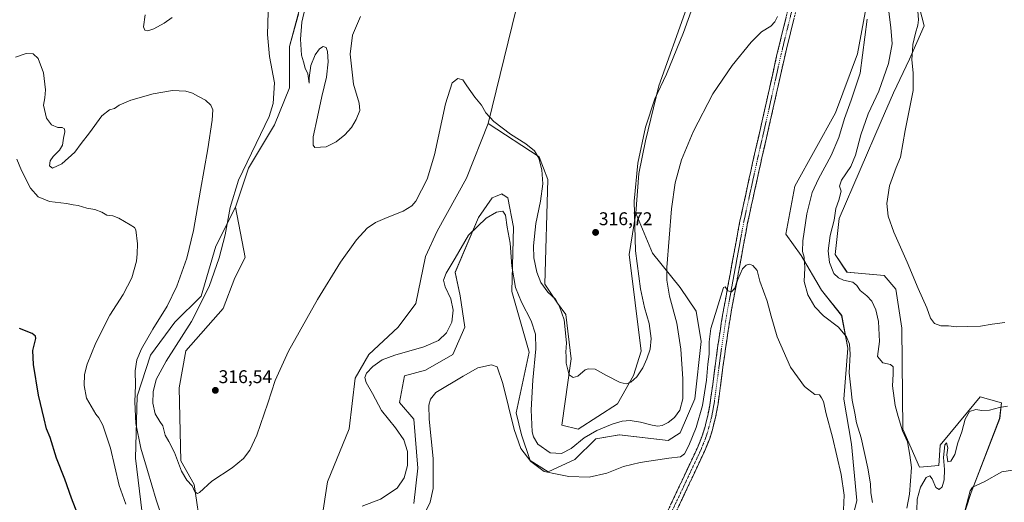
# Model space of a CAD drawing. Units: metres. Extents: x 622370 to 625870, y 4655470 to 4657844.
# Drawn here: x 623667 to 624202, y 4655811 to 4656073 of the extents above; entities that cross this region are included whole.
import ezdxf
from ezdxf.enums import TextEntityAlignment as Align

# ---------------------------------------------------------------- set-up
doc = ezdxf.new("R2010")
doc.units = ezdxf.units.M
doc.header["$MEASUREMENT"] = 0
doc.linetypes.add('TRAZO_Y_PUNTO', pattern=[1, 0.5, -0.25, 0, -0.25])
doc.linetypes.add('TRAZOSX2', pattern=[1.5, 1, -0.5])
for name, color, linetype, lineweight in [('Arbolado forestal CxS', 92, 'Continuous', 0), ('Camino', 19, 'TRAZOSX2', 0), ('Camino Cxs', 19, 'Continuous', 0), ('Camino eje', 19, 'TRAZO_Y_PUNTO', 0), ('Carátula', 7, 'Continuous', 5), ('Cultivos herbáceos CxS', 92, 'Continuous', 0), ('Curva de nivel maestra', 36, 'Continuous', 30), ('Curva de nivel normal', 36, 'Continuous', 0), ('Matorral CxS', 135, 'Continuous', 0), ('Pastizal CxS', 92, 'Continuous', 0), ('Punto de cota en terreno', 7, 'Continuous', 0), ('Rótulo de punto de cota en terreno', 19, 'Continuous', 0)]:
    doc.layers.add(name, color=color, linetype=linetype, lineweight=lineweight)
doc.styles.add('Arial', font='txt', dxfattribs={"height": 0.2})

# ---------------------------------------------------------------- blocks, each defined once
blk = doc.blocks.new('*U153')
at = {"layer": 'Arbolado forestal CxS', "color": 92, "linetype": 'Continuous', "lineweight": 0}
blk.add_polyline3d([(623818.5743, 4656076.4415, 319.9442), (623813.8533, 4656058.7377, 318.5154), (623813.8531, 4656036.3131, 318.001), (623805.5915, 4656016.2487, 318.0523), (623791.4277, 4655992.6439, 317.6577), (623784.3461, 4655971.3995, 317.3407), (623773.7235, 4655950.1551, 314.6413), (623765.7937, 4655923.0079, 315.4222), (623751.3707, 4655908.8471, 313.0549), (623738.2665, 4655890.8937, 312.4278), (623730.9367, 4655868.5713, 312.3455), (623730.1057, 4655834.9063, 308.6961), (623735.0963, 4655793.0631, 306.144), (623735.6009, 4655754.3353, 304.8745), (623732.6747, 4655735.2471, 304.1584), (623727.4949, 4655724.2963, 303.3783), (623715.7869, 4655704.0641, 302.2941), (623703.0145, 4655687.0275, 301.9237), (623676.8355, 4655653.6867, 300.959), (623646.6383, 4655613.4245, 297.7752)], dxfattribs=at)
blk = doc.blocks.new('*U156')
at = {"layer": 'Cultivos herbáceos CxS', "color": 92, "linetype": 'Continuous', "lineweight": 0}
for points in [[(623881.3377, 4655810.2873, 305.7405), (623883.4707, 4655829.5019, 306.3493), (623881.3419, 4655856.1229, 305.9049), (623873.5893, 4655865.2007, 306.4405), (623876.2845, 4655879.6875, 306.4608), (623887.7277, 4655882.7439, 306.0428), (623902.6287, 4655891.2629, 306.0661), (623909.0135, 4655906.1705, 306.8085), (623906.6053, 4655923.1461, 308.1313), (623903.9101, 4655935.9481, 308.8385), (623916.4645, 4655965.8013, 309.886), (623923.9149, 4655976.4487, 310.3815), (623925.7947, 4655977.2013, 310.3774), (623927.9881, 4655978.0793, 310.3914), (623929.2359, 4655978.5789, 310.4272), (623929.8373, 4655978.1775, 310.4005), (623929.9229, 4655978.1203, 310.397), (623932.4287, 4655976.4487, 310.3642), (623935.6213, 4655960.4755, 311.9442), (623934.5677, 4655925.5043, 309.4841), (623944.0005, 4655892.4887, 309.5312), (623936.9253, 4655859.4735, 307.396), (623939.8777, 4655847.6045, 307.8795), (623944.6741, 4655833.5327, 305.189), (623954.4439, 4655827.4685, 304.665), (623968.9301, 4655834.2061, 306.5903), (623980.3215, 4655845.4741, 308.1471), (623993.0935, 4655847.6043, 307.696), (624019.7009, 4655844.4091, 306.1804), (624026.0871, 4655848.6679, 306.4911), (624034.2111, 4655867.2249, 306.0121), (624037.5075, 4655898.3889, 305.0768), (624034.8107, 4655914.8703, 305.6179), (624026.1207, 4655927.7557, 307.4979), (624011.1381, 4655946.3343, 311.1852), (624002.1041, 4655968.0517, 313.5481), (624003.7279, 4655989.6629, 313.3538), (624007.3059, 4656007.4897, 313.5738), (624014.5369, 4656037.4303, 314.5552), (624029.5689, 4656079.5159, 314.9546)], [(624175.3959, 4655788.3899, 310.0065), (624184.4571, 4655816.1687, 309.4956), (624199.8747, 4655856.5395, 312.2883), (624200.9387, 4655865.0587, 314.7005), (624189.2321, 4655868.2523, 316.4723), (624182.3345, 4655859.8723, 313.9575), (624167.6069, 4655841.9799, 314.4348), (624166.8811, 4655830.9831, 315.0771), (624156.2381, 4655829.9195, 315.911), (624147.1705, 4655850.5979, 316.712), (624146.6599, 4655905.5221, 318.675), (624143.4669, 4655926.8185, 319.3996), (624137.0811, 4655934.2725, 318.6279), (624116.8735, 4655936.0977, 316.4163), (624110.4883, 4655945.6801, 316.7603), (624112.6025, 4655965.1531, 317.4), (624135.4603, 4656018.0799, 318.3814), (624142.1659, 4656033.5209, 318.7675), (624150.8897, 4656051.7993, 320.0981), (624158.7831, 4656070.0781, 321.9604), (624156.2533, 4656079.8495, 321.6283)], [(624128.2337, 4656085.2921, 310.8179), (624122.6409, 4656054.7077, 309.7644), (624110.5935, 4656022.7199, 309.3428), (624088.5755, 4655982.8395, 307.7464), (624083.5903, 4655956.6681, 307.5674), (624091.9547, 4655945.1145, 310.4873), (624102.9973, 4655926.2107, 314.1544), (624113.9743, 4655912.3873, 311.1604), (624117.3811, 4655894.6525, 310.5334), (624115.1623, 4655866.9367, 309.0437), (624119.3161, 4655842.4269, 308.1525), (624122.1807, 4655811.8169, 307.445), (624117.2391, 4655792.1609, 307.5318)]]:
    blk.add_polyline3d(points, dxfattribs=at)
blk = doc.blocks.new('*U175')
at = {"layer": 'Curva de nivel normal', "color": 36, "linetype": 'Continuous', "lineweight": 0}
for points in [[(624207.95, 4655828.47, 310), (624200.98, 4655827.51, 310), (624191.38, 4655821.99, 310), (624187.1, 4655819.97, 310), (624185.02, 4655819.04, 310), (624183.85, 4655817.06, 310), (624180.28, 4655803.27, 310)], [(624130.67, 4655810.78, 310), (624129.84, 4655816.06, 310), (624129.61, 4655820.98, 310), (624128.27, 4655829.4, 310), (624124.6, 4655845.96, 310), (624122, 4655854.01, 310), (624121.16, 4655859.29, 310), (624119.67, 4655866.39, 310), (624119.03, 4655873.05, 310), (624118.06, 4655881.38, 310), (624118.54, 4655891.41, 310), (624118.16, 4655896.85, 310), (624116.54, 4655900.94, 310), (624112.17, 4655906.17, 310), (624104.07, 4655912.24, 310), (624099.37, 4655917.23, 310), (624095.59, 4655923.78, 310), (624093.64, 4655930.91, 310), (624093.92, 4655938.42, 310), (624093.59, 4655944.12, 310), (624092.69, 4655947.31, 310), (624092.83, 4655953.1, 310), (624095.08, 4655967.7, 310), (624098.01, 4655979.41, 310), (624101.34, 4655986.86, 310), (624108.34, 4655999.4, 310), (624112.46, 4656009.25, 310), (624115.56, 4656019.6, 310), (624119.08, 4656029.64, 310), (624124.1, 4656044.29, 310), (624127.92, 4656073.66, 310)], [(624079, 4656075.08, 310), (624077.68, 4656072.21, 310), (624075.44, 4656069.77, 310), (624070.44, 4656066.69, 310), (624064.78, 4656061.09, 310), (624054.5, 4656048.44, 310), (624043.97, 4656032.96, 310), (624033.18, 4656012.45, 310), (624026.93, 4655997.2, 310), (624023.39, 4655984.68, 310), (624021.37, 4655970.51, 310), (624018.91, 4655938.66, 310), (624018.88, 4655931.65, 310), (624020.36, 4655922.98, 310), (624024.4, 4655908.32, 310), (624026.52, 4655894.16, 310), (624027.64, 4655878.08, 310), (624027.59, 4655867.2, 310), (624026.05, 4655861.01, 310), (624023.06, 4655856.96, 310), (624019.58, 4655854.32, 310), (624016.36, 4655852.74, 310), (624014.06, 4655852.3, 310), (624010.9, 4655852.75, 310), (624004.6, 4655854.53, 310), (623999.06, 4655855.32, 310), (623994.56, 4655855, 310), (623989.2, 4655853.42, 310), (623980.84, 4655850.02, 310), (623973.96, 4655845.98, 310), (623966.84, 4655840.07, 310), (623961.71, 4655837.44, 310), (623955.42, 4655837.78, 310), (623948.84, 4655842.52, 310), (623946.4, 4655846.55, 310), (623945.73, 4655849.21, 310), (623945.07, 4655861.26, 310), (623946.08, 4655877.38, 310), (623947.72, 4655894.3, 310), (623947.49, 4655902.39, 310), (623945.14, 4655909.56, 310), (623939.84, 4655919.69, 310), (623936.72, 4655927.76, 310), (623934.73, 4655939.25, 310), (623933.67, 4655951.73, 310), (623932.2, 4655960.47, 310), (623931.26, 4655966.97, 310), (623929.74, 4655969.22, 310), (623926.34, 4655968.75, 310), (623920.71, 4655965.46, 310), (623911.02, 4655956.18, 310), (623903.81, 4655943.74, 310), (623898.88, 4655935.56, 310), (623897.45, 4655931.77, 310), (623898.36, 4655927.99, 310), (623901.56, 4655921.59, 310), (623902.82, 4655915.44, 310), (623902.01, 4655908.87, 310), (623899.14, 4655903.04, 310), (623894.85, 4655898.9, 310), (623886.73, 4655895.39, 310), (623871.08, 4655890.96, 310), (623864.21, 4655888.31, 310), (623859.09, 4655884.72, 310), (623855.64, 4655881.05, 310), (623854.65, 4655878.72, 310), (623855.39, 4655876.05, 310), (623858.83, 4655870.05, 310), (623863.87, 4655860.72, 310), (623871.48, 4655851.42, 310), (623876, 4655844.86, 310), (623877.9, 4655838.46, 310), (623877.88, 4655830.92, 310), (623876.04, 4655824.14, 310), (623872.3, 4655818.53, 310), (623863.19, 4655812.54, 310), (623853.23, 4655808.75, 310)], [(623747.76, 4655792.82, 310), (623741.34, 4655812.15, 310), (623736.64, 4655828.2, 310), (623733.03, 4655840.25, 310), (623730.2, 4655853.75, 310), (623729.63, 4655865.51, 310), (623729.98, 4655874.66, 310), (623729.78, 4655882.4, 310), (623730.8, 4655888.44, 310), (623733.32, 4655894.28, 310), (623739.54, 4655905.07, 310), (623747.33, 4655917.58, 310), (623752.57, 4655928.34, 310), (623757.99, 4655943.7, 310), (623761.66, 4655958.7, 310), (623765.36, 4655980.63, 310), (623769.42, 4656003.1, 310), (623771.77, 4656018.62, 310), (623772.03, 4656024.36, 310), (623770.95, 4656026.89, 310), (623768.03, 4656029.6, 310), (623764.32, 4656031.51, 310), (623761.09, 4656033.39, 310), (623757.34, 4656034.52, 310), (623750.23, 4656034.86, 310), (623739.61, 4656033.01, 310), (623727.56, 4656029.58, 310), (623721.14, 4656026.8, 310), (623718.61, 4656025, 310), (623715.94, 4656024.28, 310), (623711.8, 4656021, 310), (623705.05, 4656011.88, 310), (623700.55, 4656006.02, 310), (623697.03, 4656001.28, 310), (623689.93, 4655994.88, 310), (623684.83, 4655992.56, 310), (623683.28, 4655993.78, 310), (623683.71, 4655996.5, 310), (623685.32, 4655999.03, 310), (623688.69, 4656002.36, 310), (623690.32, 4656005.1, 310), (623690.81, 4656008.98, 310), (623691.62, 4656012.35, 310), (623691.51, 4656014.07, 310), (623690.26, 4656014.77, 310), (623687.74, 4656014.8, 310), (623684.36, 4656016.18, 310), (623681.6, 4656019.8, 310), (623680.06, 4656026.92, 310), (623680.66, 4656030.77, 310), (623681.08, 4656035.16, 310), (623679.96, 4656044.47, 310), (623677.06, 4656052.23, 310), (623674.36, 4656054.87, 310), (623670.51, 4656055.02, 310), (623664.82, 4656052.99, 310)]]:
    blk.add_polyline3d(points, dxfattribs=at)
blk = doc.blocks.new('*U176')
at = {"layer": 'Curva de nivel normal', "color": 36, "linetype": 'Continuous', "lineweight": 0}
for points in [[(624139.03, 4656081.94, 315), (624140.75, 4656069.06, 315), (624141.34, 4656060.19, 315), (624139.37, 4656049.52, 315), (624134.1, 4656034.54, 315), (624128.43, 4656022.06, 315), (624124.31, 4656010.64, 315), (624121.57, 4655999.6, 315), (624118.91, 4655993.58, 315), (624113.93, 4655986.08, 315), (624112.78, 4655982.89, 315), (624113.66, 4655980.08, 315), (624112.48, 4655975.12, 315), (624110.88, 4655970.71, 315), (624109.88, 4655964.33, 315), (624107.71, 4655955.93, 315), (624106.64, 4655947.57, 315), (624107.28, 4655941.21, 315), (624109.7, 4655935.3, 315), (624112.3, 4655933.03, 315), (624114.97, 4655931.63, 315), (624120.01, 4655930.55, 315), (624122.26, 4655928.74, 315), (624123.96, 4655925.98, 315), (624127.66, 4655923.22, 315), (624130.3, 4655920.31, 315), (624132.6, 4655915.54, 315), (624134.01, 4655909.29, 315), (624134.48, 4655898.42, 315), (624133.53, 4655890.14, 315), (624136.43, 4655886.76, 315), (624140.51, 4655885.79, 315), (624141.98, 4655884.51, 315), (624142.05, 4655880.63, 315), (624141.66, 4655874.25, 315), (624142.98, 4655863.54, 315), (624144.63, 4655857.55, 315), (624147, 4655849.72, 315), (624149.68, 4655843.84, 315), (624150.99, 4655836.55, 315), (624151.89, 4655829.85, 315), (624150.8, 4655815.32, 315), (624149.4, 4655807.78, 315)], [(624154.91, 4655806.45, 315), (624154.99, 4655812.58, 315), (624156.78, 4655819.1, 315), (624159.83, 4655824.34, 315), (624161.91, 4655825.35, 315), (624163.2, 4655823.72, 315), (624165.19, 4655819.01, 315), (624166.96, 4655817.84, 315), (624168.53, 4655819.21, 315), (624169.72, 4655823.05, 315), (624169.83, 4655828.67, 315), (624169.34, 4655835.19, 315), (624170.07, 4655842.14, 315), (624171.04, 4655843.16, 315), (624171.66, 4655840.54, 315), (624171.18, 4655836.62, 315), (624171.68, 4655832.98, 315), (624173.34, 4655833.2, 315), (624175.42, 4655836.86, 315), (624177.07, 4655843.15, 315), (624179.26, 4655849.18, 315), (624181.16, 4655856.05, 315), (624183.56, 4655860.21, 315), (624186.91, 4655861.32, 315), (624190.24, 4655860.8, 315), (624194.42, 4655860.9, 315), (624199.76, 4655862.38, 315), (624204.09, 4655863.08, 315)]]:
    blk.add_polyline3d(points, dxfattribs=at)
blk = doc.blocks.new('*U188')
at = {"layer": 'Curva de nivel normal', "color": 36, "linetype": 'Continuous', "lineweight": 0}
for points in [[(624202.68, 4655908.58, 320), (624195.75, 4655907.85, 320), (624189.48, 4655906.76, 320), (624182.37, 4655906.52, 320), (624176.42, 4655906.24, 320), (624172.06, 4655906.8, 320), (624167.96, 4655906.8, 320), (624164.42, 4655908.04, 320), (624162.33, 4655911.11, 320), (624160.27, 4655916.62, 320), (624155.61, 4655927.18, 320), (624149.55, 4655941.56, 320), (624142.35, 4655957.79, 320), (624139.28, 4655966.56, 320), (624138.51, 4655973.37, 320), (624140.06, 4655983.03, 320), (624143.59, 4655993.02, 320), (624145.99, 4655998.64, 320), (624148.42, 4656013.01, 320), (624152.82, 4656034.82, 320), (624152.93, 4656044.18, 320), (624152.2, 4656051.69, 320), (624152.52, 4656056.37, 320), (624152.75, 4656059.91, 320), (624154.04, 4656066.07, 320), (624155.46, 4656070.35, 320), (624155.73, 4656073.35, 320), (624155.32, 4656078.06, 320)], [(623852.4, 4656075.01, 320), (623847.97, 4656065.01, 320), (623846.7, 4656054.68, 320), (623848.53, 4656038.36, 320), (623851.68, 4656028.02, 320), (623851.94, 4656024.02, 320), (623850.1, 4656019.02, 320), (623847.55, 4656014.69, 320), (623843.92, 4656010.69, 320), (623839.15, 4656006.91, 320), (623833.66, 4656004.24, 320), (623827.49, 4656003.91, 320), (623826.57, 4656005.09, 320), (623826.68, 4656009.69, 320), (623829.05, 4656020.51, 320), (623831.33, 4656031.62, 320), (623833.97, 4656042.17, 320), (623834.74, 4656050.38, 320), (623834.36, 4656056.09, 320), (623833.68, 4656058.27, 320), (623832.12, 4656058.8, 320), (623830.11, 4656057.54, 320), (623827.78, 4656054.22, 320), (623825.42, 4656048.36, 320), (623824.41, 4656041.69, 320), (623824.5, 4656038.9, 320), (623823.66, 4656043.88, 320), (623822.26, 4656046.93, 320), (623821.38, 4656050.34, 320), (623820.29, 4656054.06, 320), (623819.66, 4656062.69, 320), (623820.46, 4656072.01, 320), (623822.21, 4656079.76, 320)]]:
    blk.add_polyline3d(points, dxfattribs=at)
blk = doc.blocks.new('*U189')
at = {"layer": 'Curva de nivel normal', "color": 36, "linetype": 'Continuous', "lineweight": 0}
for points in [[(623724.72, 4655809.84, 305), (623721.2, 4655820.08, 305), (623716.45, 4655840.4, 305), (623712.24, 4655852.8, 305), (623710.1, 4655856.75, 305), (623708.41, 4655858.75, 305), (623703.41, 4655867.44, 305), (623702.06, 4655874.48, 305), (623702.26, 4655880.39, 305), (623703.76, 4655886.05, 305), (623708.47, 4655897.54, 305), (623716.08, 4655912.63, 305), (623723.33, 4655923.96, 305), (623727.96, 4655932.89, 305), (623730.6, 4655942.06, 305), (623730.94, 4655945.93, 305), (623731.14, 4655951.46, 305), (623730.14, 4655959.09, 305), (623729.51, 4655960.37, 305), (623727.12, 4655961.86, 305), (623720.89, 4655965.49, 305), (623717.76, 4655966.68, 305), (623714.44, 4655966.98, 305), (623711.72, 4655968.58, 305), (623707.97, 4655970.15, 305), (623703.65, 4655970.84, 305), (623698.85, 4655972.34, 305), (623696.19, 4655972.67, 305), (623692.51, 4655973.3, 305), (623683.3, 4655974.46, 305), (623677.11, 4655977.05, 305), (623672.95, 4655981.68, 305), (623668.01, 4655991.28, 305), (623665.55, 4655997.58, 305)], [(624114.88, 4655806.73, 305), (624115.31, 4655814.82, 305), (624113.76, 4655826.09, 305), (624108.92, 4655846.32, 305), (624105.5, 4655859.06, 305), (624104.03, 4655865.64, 305), (624102.97, 4655867.76, 305), (624101.91, 4655869.24, 305), (624099.46, 4655869.58, 305), (624093.84, 4655873.78, 305), (624086.1, 4655884.38, 305), (624078.9, 4655900.96, 305), (624075.61, 4655912.07, 305), (624073.55, 4655920.22, 305), (624069.49, 4655931.18, 305), (624068.07, 4655936.94, 305), (624065.68, 4655939.62, 305), (624063.82, 4655940.32, 305), (624062.1, 4655939.92, 305), (624060.1, 4655937.79, 305), (624057.52, 4655932.11, 305), (624055.82, 4655927.31, 305), (624054.07, 4655925.37, 305), (624052.06, 4655925.88, 305), (624050.66, 4655928.13, 305), (624049.78, 4655927.62, 305), (624046.18, 4655915.92, 305), (624042.88, 4655905.46, 305), (624041.97, 4655898.23, 305), (624041.94, 4655891.36, 305), (624041.26, 4655886.06, 305), (624040.5, 4655877.39, 305), (624038.3, 4655863.53, 305), (624034.84, 4655851.63, 305), (624030.93, 4655841.86, 305), (624028.49, 4655837.16, 305), (624026.36, 4655835.58, 305), (624019.94, 4655834.87, 305), (624004.35, 4655832.61, 305), (623995.41, 4655830.29, 305), (623986.36, 4655826.76, 305), (623976.74, 4655824.6, 305), (623965.65, 4655824.83, 305), (623959.26, 4655826.16, 305), (623952.17, 4655827.66, 305), (623944.97, 4655833.05, 305), (623939.55, 4655840.17, 305), (623935.86, 4655850.53, 305), (623929.76, 4655875.56, 305), (623926.67, 4655884.47, 305), (623923.65, 4655885.69, 305), (623916.17, 4655884, 305), (623908.14, 4655879.57, 305), (623893.41, 4655870.52, 305), (623890.35, 4655866.91, 305), (623889.47, 4655863.74, 305), (623889.79, 4655856.03, 305), (623891.81, 4655834.73, 305), (623891.8, 4655818.34, 305), (623890.3, 4655810.94, 305), (623887.86, 4655806.1, 305)]]:
    blk.add_polyline3d(points, dxfattribs=at)
blk = doc.blocks.new('*U194')
at = {"layer": 'Curva de nivel maestra', "color": 36, "linetype": 'Continuous', "lineweight": 30}
blk.add_polyline3d([(623703.92, 4655790.72, 300), (623695.33, 4655813.18, 300), (623691.58, 4655823.53, 300), (623687.18, 4655834.88, 300), (623683.63, 4655846.17, 300), (623681.7, 4655850.92, 300), (623680.46, 4655856.23, 300), (623677.32, 4655869.08, 300), (623674.5, 4655885.88, 300), (623674.29, 4655893.45, 300), (623675.81, 4655899.99, 300), (623675.69, 4655901.32, 300), (623673.85, 4655902.73, 300), (623667.04, 4655905.49, 300)], dxfattribs=at)
blk = doc.blocks.new('5PATER')
at = {"layer": 'Carátula', "linetype": 'Continuous', "lineweight": 5}
h = blk.add_hatch(color=250, dxfattribs=at)
edge = h.paths.add_edge_path()
edge.add_ellipse((0, 0.01), major_axis=(-1.33, -1.34), ratio=0.999422, start_angle=0, end_angle=360)

msp = doc.modelspace()

# ---------------------------------------------------------------- linework, layer by layer
at = {"layer": 'Arbolado forestal CxS', "color": 92, "linetype": 'Continuous', "lineweight": 0}
for points in [[(623816.66, 4656312.21, 321.24), (623852.8, 4656142.54, 322.68), (623931.88, 4656142.53, 318.78), (623945.89, 4656139.64, 318.66), (623936.92, 4656079.01, 317.28), (623921.79, 4656016.91, 314.02)], [(623766.89, 4656134.36, 316.95), (623770.18, 4656133.09, 317.05), (623793.79, 4656122.47, 315.92), (623822.12, 4656114.21, 317.92), (623825.66, 4656101.23, 319.77), (623818.57, 4656076.44, 319.94), (623813.85, 4656058.74, 318.52), (623813.85, 4656036.31, 318), (623805.59, 4656016.25, 318.05), (623791.43, 4655992.64, 317.66), (623784.35, 4655971.4, 317.34)], [(624029.57, 4656079.52, 314.95), (624014.54, 4656037.43, 314.56), (624007.31, 4656007.49, 313.57), (624003.73, 4655989.66, 313.35), (624002.1, 4655968.05, 313.55), (623998.42, 4655945.57, 315.22), (624004.99, 4655893.16, 315.14), (624000.71, 4655879.77, 314.72), (623992.02, 4655864.41, 312.02), (623970.76, 4655850.58, 310.67), (623970.76, 4655850.58, 310.67), (623961.77, 4655852.83, 312.5), (623966.93, 4655888.85, 315.12), (623964.08, 4655912.94, 315.25), (623959.55, 4655919.23, 314.71), (623952.65, 4655929.6, 315.38), (623954.23, 4655986.47, 315.35), (623949.46, 4655998.81, 315.07), (623921.79, 4656016.91, 314.02), (623936.92, 4656079.01, 317.28)], [(624029.57, 4656079.52, 314.95), (624014.54, 4656037.43, 314.56), (624007.31, 4656007.49, 313.57), (624003.73, 4655989.66, 313.35), (624002.1, 4655968.05, 313.55)], [(623921.79, 4656016.91, 314.02), (623949.46, 4655998.81, 315.07), (623954.23, 4655986.47, 315.35), (623952.65, 4655929.6, 315.38), (623959.55, 4655919.23, 314.71), (623964.08, 4655912.94, 315.25), (623966.93, 4655888.85, 315.12), (623961.77, 4655852.83, 312.5), (623970.76, 4655850.58, 310.67), (623992.02, 4655864.41, 312.02), (624000.71, 4655879.77, 314.72), (624004.99, 4655893.16, 315.14), (623998.42, 4655945.57, 315.22), (624002.1, 4655968.05, 313.55)], [(623784.35, 4655971.4, 317.34), (623773.72, 4655950.16, 314.64), (623765.79, 4655923.01, 315.42), (623751.37, 4655908.85, 313.05), (623738.27, 4655890.89, 312.43), (623730.94, 4655868.57, 312.35), (623730.11, 4655834.91, 308.7), (623735.1, 4655793.06, 306.14), (623735.6, 4655754.34, 304.87), (623732.67, 4655735.25, 304.16), (623727.49, 4655724.3, 303.38), (623715.79, 4655704.06, 302.29), (623703.01, 4655687.03, 301.92), (623676.84, 4655653.69, 300.96), (623646.64, 4655613.42, 297.78), (623632.55, 4655591.28, 299.33), (623603.36, 4655561.08, 301.95), (623584.23, 4655531.89, 304.2), (623538.93, 4655510.76, 296.33), (623499.45, 4655489.04, 293.01)]]:
    msp.add_polyline3d(points, dxfattribs=at)
at = {"layer": 'Camino', "color": 19, "linetype": 'TRAZOSX2', "lineweight": 0}
for points in [[(624090.27, 4656083.08), (624083.18, 4656054.13), (624074.63, 4656015.79), (624070.79, 4655999.18), (624062.84, 4655962.87), (624053.49, 4655911.99), (624050.77, 4655894.35), (624046.79, 4655864.39), (624045.42, 4655857.06), (624043.67, 4655850.28), (624042.21, 4655845.51), (624039.37, 4655838.42), (624022.88, 4655803.47), (624011.42, 4655776.84), (623981.04, 4655702.75), (623960.63, 4655650.44), (623945.64, 4655611.52), (623939.5, 4655596.76), (623930.18, 4655571.44), (623916.24, 4655536.98), (623907.62, 4655514.73), (623905.62, 4655509.1)], [(623930.45, 4655584.69), (623930.68, 4655585.31), (623935.47, 4655598.34), (623941.63, 4655613.13), (623956.6, 4655652), (623977.03, 4655704.35), (624007.44, 4655778.51), (624018.94, 4655805.25), (624035.41, 4655840.14), (624038.13, 4655846.94), (624039.51, 4655851.46), (624041.2, 4655858), (624042.52, 4655865.08), (624046.5, 4655894.97), (624049.22, 4655912.71), (624058.61, 4655963.72), (624066.57, 4656000.13), (624070.42, 4656016.75), (624078.97, 4656055.11), (624086.09, 4656084.22)]]:
    msp.add_lwpolyline(points, dxfattribs=at)
at = {"layer": 'Camino Cxs', "color": 19, "linetype": 'Continuous', "lineweight": 0}
for points in [[(624021, 4655809.61, 301.19), (624023.06, 4655813.97, 301.3), (624025.12, 4655818.33, 301.68), (624027.18, 4655822.7, 301.6), (624029.23, 4655827.06, 302.08), (624031.29, 4655831.42, 302.34), (624033.35, 4655835.78, 302.58), (624035.41, 4655840.14, 302.96), (624036.77, 4655843.54, 302.81), (624038.13, 4655846.94, 302.96), (624039.51, 4655851.46, 303.34), (624040.36, 4655854.73, 303.51), (624041.2, 4655858, 303.5), (624041.86, 4655861.54, 303.45), (624042.52, 4655865.08, 303.52), (624043.09, 4655869.35, 303.64), (624043.66, 4655873.62, 303.79), (624044.23, 4655877.89, 304), (624044.79, 4655882.16, 304.17), (624045.36, 4655886.43, 304.3), (624045.93, 4655890.7, 304.24), (624046.5, 4655894.97, 304.11), (624047.18, 4655899.41, 304.14), (624047.86, 4655903.84, 304.25), (624048.54, 4655908.28, 304.38), (624049.22, 4655912.71, 304.58), (624050.07, 4655917.35, 304.79), (624050.93, 4655921.98, 304.86), (624051.78, 4655926.62, 304.92), (624052.63, 4655931.26, 304.98), (624053.49, 4655935.9, 305.1), (624054.34, 4655940.53, 305.31), (624055.2, 4655945.17, 305.56), (624056.05, 4655949.81, 305.7), (624056.9, 4655954.45, 305.67), (624057.76, 4655959.08, 305.72), (624058.61, 4655963.72, 305.92), (624059.61, 4655968.27, 306.12), (624060.6, 4655972.82, 306.32), (624061.6, 4655977.37, 306.41), (624062.59, 4655981.93, 306.43), (624063.59, 4655986.48, 306.58), (624064.58, 4655991.03, 306.77), (624065.58, 4655995.58, 306.92), (624066.57, 4656000.13, 306.95), (624067.53, 4656004.29, 307.05), (624068.5, 4656008.44, 307.18), (624069.46, 4656012.6, 307.37), (624070.42, 4656016.75, 307.55), (624071.49, 4656021.55, 307.63), (624072.56, 4656026.34, 307.69), (624073.63, 4656031.14, 307.88), (624074.7, 4656035.93, 308.16), (624075.76, 4656040.73, 308.38), (624076.83, 4656045.52, 308.4), (624077.9, 4656050.32, 308.47), (624078.97, 4656055.11, 308.79), (624080.16, 4656059.96, 309.03), (624081.34, 4656064.81, 309.08), (624082.53, 4656069.67, 309.11), (624083.72, 4656074.52, 309.24)], [(624087.91, 4656073.43, 308.93), (624086.73, 4656068.61, 308.79), (624085.54, 4656063.78, 308.45), (624084.36, 4656058.96, 308.41), (624083.18, 4656054.13, 308.46), (624082.11, 4656049.34, 308.28), (624081.04, 4656044.55, 308.03), (624079.97, 4656039.75, 307.92), (624078.91, 4656034.96, 307.82), (624077.84, 4656030.17, 307.73), (624076.77, 4656025.38, 307.55), (624075.7, 4656020.58, 307.27), (624074.63, 4656015.79, 307.18), (624073.67, 4656011.64, 307.2), (624072.71, 4656007.49, 307.19), (624071.75, 4656003.33, 307.13), (624070.79, 4655999.18, 306.92), (624069.8, 4655994.64, 306.78), (624068.8, 4655990.1, 306.73), (624067.81, 4655985.56, 306.67), (624066.82, 4655981.03, 306.58), (624065.82, 4655976.49, 306.4), (624064.83, 4655971.95, 306.19), (624063.83, 4655967.41, 306.07), (624062.84, 4655962.87, 306.02), (624061.99, 4655958.24, 305.9), (624061.14, 4655953.62, 305.66), (624060.29, 4655948.99, 305.54), (624059.44, 4655944.37, 305.36), (624058.59, 4655939.74, 305.2), (624057.74, 4655935.12, 304.97), (624056.89, 4655930.49, 304.85), (624056.04, 4655925.87, 304.44), (624055.19, 4655921.24, 304.07), (624054.34, 4655916.62, 304.01), (624053.49, 4655911.99, 304.15), (624052.81, 4655907.58, 304.21), (624052.13, 4655903.17, 304.19), (624051.45, 4655898.76, 303.87), (624050.77, 4655894.35, 303.63), (624050.2, 4655890.07, 303.56), (624049.63, 4655885.79, 303.53), (624049.06, 4655881.51, 303.53), (624048.5, 4655877.23, 303.56), (624047.93, 4655872.95, 303.6), (624047.36, 4655868.67, 303.65), (624046.79, 4655864.39, 303.44), (624046.11, 4655860.73, 302.95), (624045.42, 4655857.06, 302.58), (624044.55, 4655853.67, 302.54), (624043.67, 4655850.28, 302.71), (624042.21, 4655845.51, 302.67), (624040.79, 4655841.97, 302.28), (624039.37, 4655838.42, 302.07), (624037.31, 4655834.05, 302.24), (624035.25, 4655829.68, 301.55), (624033.19, 4655825.31, 301.7), (624031.13, 4655820.95, 301.36), (624029.06, 4655816.58, 301.13), (624027, 4655812.21, 301.03), (624024.94, 4655807.84, 300.44)]]:
    msp.add_polyline3d(points, dxfattribs=at)
at = {"layer": 'Camino eje', "color": 19, "linetype": 'TRAZO_Y_PUNTO', "lineweight": 0}
msp.add_lwpolyline([(624088.18, 4656083.65), (624084.62, 4656069.1), (624081.08, 4656054.62), (624076.8, 4656035.44), (624072.53, 4656016.27), (624070.61, 4656007.97), (624068.68, 4655999.66), (624064.71, 4655981.5), (624060.73, 4655963.3), (624056.03, 4655937.79), (624051.36, 4655912.35), (624050, 4655903.48), (624048.64, 4655894.66), (624046.65, 4655879.72), (624044.66, 4655864.74), (624043.31, 4655857.53), (624041.59, 4655850.87), (624040.17, 4655846.23), (624037.39, 4655839.28), (624029.15, 4655821.81), (624020.91, 4655804.36)], dxfattribs=at)
at = {"layer": 'Cultivos herbáceos CxS', "color": 92, "linetype": 'Continuous', "lineweight": 0}
for points in [[(623816.66, 4656312.21, 321.24), (623852.8, 4656142.54, 322.68), (623931.88, 4656142.53, 318.78), (623945.89, 4656139.64, 318.66), (623936.92, 4656079.01, 317.28), (623921.79, 4656016.91, 314.02)], [(623766.89, 4656134.36, 316.95), (623770.18, 4656133.09, 317.05), (623793.79, 4656122.47, 315.92), (623822.12, 4656114.21, 317.92), (623825.66, 4656101.23, 319.77), (623818.57, 4656076.44, 319.94), (623813.85, 4656058.74, 318.52), (623813.85, 4656036.31, 318), (623805.59, 4656016.25, 318.05), (623791.43, 4655992.64, 317.66), (623784.35, 4655971.4, 317.34)], [(624128.23, 4656085.29, 310.82), (624122.64, 4656054.71, 309.76), (624110.59, 4656022.72, 309.34), (624088.58, 4655982.84, 307.75), (624083.59, 4655956.67, 307.57), (624091.95, 4655945.11, 310.49), (624103, 4655926.21, 314.15), (624113.97, 4655912.39, 311.16), (624117.38, 4655894.65, 310.53), (624115.16, 4655866.94, 309.04), (624119.32, 4655842.43, 308.15), (624122.18, 4655811.82, 307.45), (624117.24, 4655792.16, 307.53)], [(624029.57, 4656079.52, 314.95), (624014.54, 4656037.43, 314.56), (624007.31, 4656007.49, 313.57), (624003.73, 4655989.66, 313.35), (624002.1, 4655968.05, 313.55)], [(624175.4, 4655788.39, 310.01), (624184.46, 4655816.17, 309.5), (624199.87, 4655856.54, 312.29), (624200.94, 4655865.06, 314.7), (624189.23, 4655868.25, 316.47), (624182.33, 4655859.87, 313.96), (624167.61, 4655841.98, 314.43), (624166.88, 4655830.98, 315.08), (624156.24, 4655829.92, 315.91), (624147.17, 4655850.6, 316.71), (624146.66, 4655905.52, 318.68), (624143.47, 4655926.82, 319.4), (624137.08, 4655934.27, 318.63), (624116.87, 4655936.1, 316.42), (624110.49, 4655945.68, 316.76), (624112.6, 4655965.15, 317.4), (624135.46, 4656018.08, 318.38), (624142.17, 4656033.52, 318.77), (624150.89, 4656051.8, 320.1), (624158.78, 4656070.08, 321.96), (624156.25, 4656079.85, 321.63)], [(623765.7, 4655794.8, 313.72), (623762.02, 4655820.58, 315.03), (623754.66, 4655833.47, 315.32), (623753.74, 4655873.06, 316.8), (623757.42, 4655893.32, 317.01), (623777.67, 4655916.34, 317.76), (623784.12, 4655932.91, 318.09), (623789.64, 4655943.96, 318.25), (623784.35, 4655971.4, 317.34), (623791.43, 4655992.64, 317.66), (623805.59, 4656016.25, 318.05), (623813.85, 4656036.31, 318), (623813.85, 4656058.74, 318.52), (623818.57, 4656076.44, 319.94)], [(623936.92, 4656079.01, 317.28), (623921.79, 4656016.91, 314.02), (623910.08, 4655987.1, 314.02), (623894.11, 4655958.35, 313.87), (623887.73, 4655944.5, 312.9), (623882.41, 4655918.95, 313.27), (623872.83, 4655906.17, 313.15), (623856.86, 4655891.26, 311.12), (623849.41, 4655878.48, 311.06), (623846.22, 4655850.8, 313.07), (623834.51, 4655822.05, 312.94), (623831.32, 4655801.82, 310.7)], [(623921.79, 4656016.91, 314.02), (623910.08, 4655987.1, 314.02), (623894.11, 4655958.35, 313.87), (623887.73, 4655944.5, 312.9), (623882.41, 4655918.95, 313.27), (623872.83, 4655906.17, 313.15), (623856.86, 4655891.26, 311.12), (623849.41, 4655878.48, 311.06), (623846.22, 4655850.8, 313.07), (623834.51, 4655822.05, 312.94), (623831.32, 4655801.82, 310.7), (623832.38, 4655782.65, 311.34), (623836.64, 4655767.74, 311.95), (623852.61, 4655754.96, 312.68), (623862.18, 4655748.57, 312.91), (623871.23, 4655736.17, 313.21), (623869.63, 4655703.85, 313.22), (623862.18, 4655682.56, 313.02), (623852.61, 4655669.78, 311.9), (623838.45, 4655634.65, 311.66), (623833.12, 4655618.42, 311.8)], [(624002.1, 4655968.05, 313.55), (624011.14, 4655946.33, 311.19), (624026.12, 4655927.76, 307.5), (624034.81, 4655914.87, 305.62), (624037.51, 4655898.39, 305.08), (624034.21, 4655867.22, 306.01), (624026.09, 4655848.67, 306.49), (624019.7, 4655844.41, 306.18), (623993.09, 4655847.6, 307.7), (623980.32, 4655845.47, 308.15), (623968.93, 4655834.21, 306.59), (623954.44, 4655827.47, 304.66), (623944.67, 4655833.53, 305.19), (623939.88, 4655847.6, 307.88), (623936.93, 4655859.47, 307.4), (623944, 4655892.49, 309.53), (623934.57, 4655925.5, 309.48), (623935.62, 4655960.48, 311.94), (623932.43, 4655976.45, 310.36), (623929.92, 4655978.12, 310.4), (623929.84, 4655978.18, 310.4), (623929.24, 4655978.58, 310.43), (623927.99, 4655978.08, 310.39), (623925.79, 4655977.2, 310.38), (623923.91, 4655976.45, 310.38), (623916.46, 4655965.8, 309.89), (623903.91, 4655935.95, 308.84), (623906.61, 4655923.15, 308.13), (623909.01, 4655906.17, 306.81), (623902.63, 4655891.26, 306.07), (623887.73, 4655882.74, 306.04), (623876.28, 4655879.69, 306.46), (623873.59, 4655865.2, 306.44), (623881.34, 4655856.12, 305.9), (623883.47, 4655829.5, 306.35), (623881.34, 4655810.29, 305.74)], [(623784.35, 4655971.4, 317.34), (623789.64, 4655943.96, 318.25), (623784.12, 4655932.91, 318.09), (623777.67, 4655916.34, 317.76), (623757.42, 4655893.32, 317.01), (623753.74, 4655873.06, 316.8), (623754.66, 4655833.47, 315.32), (623762.02, 4655820.58, 315.03), (623765.7, 4655794.8, 313.72), (623769.39, 4655757.06, 312.46), (623762.94, 4655734.96, 312), (623758.34, 4655702.73, 311.64), (623746.65, 4655658.28, 310.69)]]:
    msp.add_polyline3d(points, dxfattribs=at)
at = {"layer": 'Curva de nivel normal', "color": 36, "linetype": 'Continuous', "lineweight": 0}
for points in [[(623802.41, 4656083.58, 315), (623801.75, 4656065.35, 315), (623802.92, 4656053.38, 315), (623805.58, 4656038.96, 315), (623804.97, 4656027.83, 315), (623802.67, 4656020.69, 315), (623786.09, 4655986.06, 315), (623781.57, 4655971.25, 315), (623778.78, 4655956.32, 315), (623775.61, 4655943.81, 315), (623770.02, 4655928.32, 315), (623760.55, 4655909.13, 315), (623746.65, 4655887.68, 315), (623741.32, 4655877.62, 315), (623739.69, 4655870.87, 315), (623739.5, 4655864.73, 315), (623740.66, 4655859.01, 315), (623743.28, 4655854.83, 315), (623744.93, 4655852.48, 315), (623746.14, 4655847.35, 315), (623748.14, 4655844.02, 315), (623751.16, 4655838.05, 315), (623755.14, 4655827.77, 315), (623757.99, 4655822.83, 315), (623760.89, 4655819.75, 315), (623762.37, 4655816.5, 315), (623763.71, 4655815.64, 315), (623764.84, 4655816.22, 315), (623771.5, 4655822.34, 315), (623782.63, 4655829.56, 315), (623788.69, 4655834.65, 315), (623792.15, 4655839.19, 315), (623796.04, 4655847.42, 315), (623801.97, 4655864.72, 315), (623805.93, 4655877.2, 315), (623813.31, 4655893.12, 315), (623828.95, 4655921.11, 315), (623841.5, 4655941.52, 315), (623850.24, 4655953.65, 315), (623855.93, 4655959.88, 315), (623860.48, 4655962.97, 315), (623866.82, 4655965.86, 315), (623875.48, 4655969.18, 315), (623880.19, 4655972.1, 315), (623882.37, 4655974.66, 315), (623888.63, 4655986.59, 315), (623892.62, 4655999.92, 315), (623898.6, 4656027.55, 315), (623902.24, 4656039.02, 315), (623905.36, 4656041.44, 315), (623908.04, 4656040.59, 315), (623910.18, 4656037.3, 315), (623914.45, 4656031.3, 315), (623918.09, 4656026.88, 315), (623920.48, 4656022.78, 315), (623924.81, 4656018.02, 315), (623933.87, 4656011.1, 315), (623942.24, 4656005.78, 315), (623946.91, 4656001.94, 315), (623949.32, 4655998.08, 315), (623951.04, 4655991.75, 315), (623951.52, 4655984.09, 315), (623950.29, 4655974.64, 315), (623947.77, 4655962.45, 315), (623946.4, 4655950.37, 315), (623946.64, 4655943.81, 315), (623948.16, 4655936.11, 315), (623950.37, 4655930.4, 315), (623954.2, 4655925.16, 315), (623958.34, 4655921.41, 315), (623960.5, 4655917.3, 315), (623963.15, 4655910.2, 315), (623964.28, 4655897.52, 315), (623963.97, 4655892.52, 315), (623964.15, 4655890.29, 315), (623964.26, 4655886.63, 315), (623965.11, 4655882.92, 315), (623965.86, 4655880.23, 315), (623968.02, 4655878.8, 315), (623970.46, 4655879.51, 315), (623974.46, 4655882.9, 315), (623976.22, 4655883.54, 315), (623980.02, 4655883.32, 315), (623986.12, 4655879.93, 315), (623993.49, 4655876.08, 315), (623996.72, 4655875.31, 315), (623999.43, 4655876.28, 315), (624002.62, 4655879.16, 315), (624005.85, 4655883.97, 315), (624008.07, 4655888.87, 315), (624009.88, 4655894.2, 315), (624010.43, 4655899.95, 315), (624009.23, 4655908.15, 315), (624006.77, 4655916.9, 315), (624004.59, 4655927.01, 315), (624001.92, 4655947.61, 315), (624001.15, 4655974.59, 315), (624003.12, 4655995.24, 315), (624007.38, 4656014.87, 315), (624012.39, 4656030.24, 315), (624018.76, 4656043.69, 315), (624027.94, 4656066.46, 315), (624042.26, 4656106.48, 315)], [(623735.26, 4656076.08, 315), (623734.4, 4656069.49, 315), (623735.17, 4656067.66, 315), (623736.77, 4656067.28, 315), (623739.98, 4656068.31, 315), (623745.71, 4656071.46, 315), (623749.99, 4656074.56, 315)]]:
    msp.add_polyline3d(points, dxfattribs=at)
at = {"layer": 'Matorral CxS', "color": 135, "linetype": 'Continuous', "lineweight": 0}
for points in [[(624117.24, 4655792.16, 307.53), (624122.18, 4655811.82, 307.45), (624119.32, 4655842.43, 308.15), (624115.16, 4655866.94, 309.04), (624117.38, 4655894.65, 310.53), (624113.97, 4655912.39, 311.16), (624103, 4655926.21, 314.15), (624091.95, 4655945.11, 310.49), (624083.59, 4655956.67, 307.57), (624088.58, 4655982.84, 307.75), (624110.59, 4656022.72, 309.34), (624122.64, 4656054.71, 309.76), (624128.23, 4656085.29, 310.82)], [(624128.23, 4656085.29, 310.82), (624122.64, 4656054.71, 309.76), (624110.59, 4656022.72, 309.34), (624088.58, 4655982.84, 307.75), (624083.59, 4655956.67, 307.57), (624091.95, 4655945.11, 310.49), (624103, 4655926.21, 314.15), (624113.97, 4655912.39, 311.16), (624117.38, 4655894.65, 310.53), (624115.16, 4655866.94, 309.04), (624119.32, 4655842.43, 308.15), (624122.18, 4655811.82, 307.45), (624117.24, 4655792.16, 307.53)], [(624156.25, 4656079.85, 321.63), (624158.78, 4656070.08, 321.96), (624150.89, 4656051.8, 320.1), (624142.17, 4656033.52, 318.77), (624135.46, 4656018.08, 318.38), (624112.6, 4655965.15, 317.4), (624110.49, 4655945.68, 316.76), (624116.87, 4655936.1, 316.42), (624137.08, 4655934.27, 318.63), (624143.47, 4655926.82, 319.4), (624146.66, 4655905.52, 318.68), (624147.17, 4655850.6, 316.71), (624156.24, 4655829.92, 315.91), (624166.88, 4655830.98, 315.08), (624167.61, 4655841.98, 314.43), (624182.33, 4655859.87, 313.96), (624189.23, 4655868.25, 316.47), (624200.94, 4655865.06, 314.7), (624199.87, 4655856.54, 312.29), (624184.46, 4655816.17, 309.5), (624175.4, 4655788.39, 310.01)], [(624175.4, 4655788.39, 310.01), (624184.46, 4655816.17, 309.5), (624199.87, 4655856.54, 312.29), (624200.94, 4655865.06, 314.7), (624189.23, 4655868.25, 316.47), (624182.33, 4655859.87, 313.96), (624167.61, 4655841.98, 314.43), (624166.88, 4655830.98, 315.08), (624156.24, 4655829.92, 315.91), (624147.17, 4655850.6, 316.71), (624146.66, 4655905.52, 318.68), (624143.47, 4655926.82, 319.4), (624137.08, 4655934.27, 318.63), (624116.87, 4655936.1, 316.42), (624110.49, 4655945.68, 316.76), (624112.6, 4655965.15, 317.4), (624135.46, 4656018.08, 318.38), (624142.17, 4656033.52, 318.77), (624150.89, 4656051.8, 320.1), (624158.78, 4656070.08, 321.96), (624156.25, 4656079.85, 321.63)], [(623831.32, 4655801.82, 310.7), (623834.51, 4655822.05, 312.94), (623846.22, 4655850.8, 313.07), (623849.41, 4655878.48, 311.06), (623856.86, 4655891.26, 311.12), (623872.83, 4655906.17, 313.15), (623882.41, 4655918.95, 313.27), (623887.73, 4655944.5, 312.9), (623894.11, 4655958.35, 313.87), (623910.08, 4655987.1, 314.02), (623921.79, 4656016.91, 314.02), (623949.46, 4655998.81, 315.07), (623954.23, 4655986.47, 315.35), (623952.65, 4655929.6, 315.38), (623959.55, 4655919.23, 314.71), (623964.08, 4655912.94, 315.25), (623966.93, 4655888.85, 315.12), (623961.77, 4655852.83, 312.5), (623970.76, 4655850.58, 310.67), (623992.02, 4655864.41, 312.02), (624000.71, 4655879.77, 314.72), (624004.99, 4655893.16, 315.14), (623998.42, 4655945.57, 315.22), (624002.1, 4655968.05, 313.55), (624011.14, 4655946.33, 311.19), (624026.12, 4655927.76, 307.5), (624034.81, 4655914.87, 305.62), (624037.51, 4655898.39, 305.08), (624034.21, 4655867.22, 306.01), (624026.09, 4655848.67, 306.49), (624019.7, 4655844.41, 306.18), (623993.09, 4655847.6, 307.7), (623980.32, 4655845.47, 308.15), (623968.93, 4655834.21, 306.59), (623954.44, 4655827.47, 304.66), (623944.67, 4655833.53, 305.19), (623939.88, 4655847.6, 307.88), (623936.93, 4655859.47, 307.4), (623944, 4655892.49, 309.53), (623934.57, 4655925.5, 309.48), (623935.62, 4655960.48, 311.94), (623932.43, 4655976.45, 310.36), (623929.92, 4655978.12, 310.4), (623929.84, 4655978.18, 310.4), (623929.24, 4655978.58, 310.43), (623927.99, 4655978.08, 310.39), (623925.79, 4655977.2, 310.38), (623923.91, 4655976.45, 310.38), (623916.46, 4655965.8, 309.89), (623903.91, 4655935.95, 308.84), (623906.61, 4655923.15, 308.13), (623909.01, 4655906.17, 306.81), (623902.63, 4655891.26, 306.07), (623887.73, 4655882.74, 306.04), (623876.28, 4655879.69, 306.46), (623873.59, 4655865.2, 306.44), (623881.34, 4655856.12, 305.9), (623883.47, 4655829.5, 306.35), (623881.34, 4655810.29, 305.74)], [(623921.79, 4656016.91, 314.02), (623910.08, 4655987.1, 314.02), (623894.11, 4655958.35, 313.87), (623887.73, 4655944.5, 312.9), (623882.41, 4655918.95, 313.27), (623872.83, 4655906.17, 313.15), (623856.86, 4655891.26, 311.12), (623849.41, 4655878.48, 311.06), (623846.22, 4655850.8, 313.07), (623834.51, 4655822.05, 312.94), (623831.32, 4655801.82, 310.7), (623832.38, 4655782.65, 311.34), (623836.64, 4655767.74, 311.95), (623852.61, 4655754.96, 312.68), (623862.18, 4655748.57, 312.91), (623871.23, 4655736.17, 313.21), (623869.63, 4655703.85, 313.22), (623862.18, 4655682.56, 313.02), (623852.61, 4655669.78, 311.9), (623838.45, 4655634.65, 311.66), (623833.12, 4655618.42, 311.8)], [(623921.79, 4656016.91, 314.02), (623949.46, 4655998.81, 315.07), (623954.23, 4655986.47, 315.35), (623952.65, 4655929.6, 315.38), (623959.55, 4655919.23, 314.71), (623964.08, 4655912.94, 315.25), (623966.93, 4655888.85, 315.12), (623961.77, 4655852.83, 312.5), (623970.76, 4655850.58, 310.67), (623992.02, 4655864.41, 312.02), (624000.71, 4655879.77, 314.72), (624004.99, 4655893.16, 315.14), (623998.42, 4655945.57, 315.22), (624002.1, 4655968.05, 313.55)], [(624002.1, 4655968.05, 313.55), (624011.14, 4655946.33, 311.19), (624026.12, 4655927.76, 307.5), (624034.81, 4655914.87, 305.62), (624037.51, 4655898.39, 305.08), (624034.21, 4655867.22, 306.01), (624026.09, 4655848.67, 306.49), (624019.7, 4655844.41, 306.18), (623993.09, 4655847.6, 307.7), (623980.32, 4655845.47, 308.15), (623968.93, 4655834.21, 306.59), (623954.44, 4655827.47, 304.66), (623944.67, 4655833.53, 305.19), (623939.88, 4655847.6, 307.88), (623936.93, 4655859.47, 307.4), (623944, 4655892.49, 309.53), (623934.57, 4655925.5, 309.48), (623935.62, 4655960.48, 311.94), (623932.43, 4655976.45, 310.36), (623929.92, 4655978.12, 310.4), (623929.84, 4655978.18, 310.4), (623929.24, 4655978.58, 310.43), (623927.99, 4655978.08, 310.39), (623925.79, 4655977.2, 310.38), (623923.91, 4655976.45, 310.38), (623916.46, 4655965.8, 309.89), (623903.91, 4655935.95, 308.84), (623906.61, 4655923.15, 308.13), (623909.01, 4655906.17, 306.81), (623902.63, 4655891.26, 306.07), (623887.73, 4655882.74, 306.04), (623876.28, 4655879.69, 306.46), (623873.59, 4655865.2, 306.44), (623881.34, 4655856.12, 305.9), (623883.47, 4655829.5, 306.35), (623881.34, 4655810.29, 305.74)]]:
    msp.add_polyline3d(points, dxfattribs=at)
at = {"layer": 'Pastizal CxS', "color": 92, "linetype": 'Continuous', "lineweight": 0}
for points in [[(623784.35, 4655971.4, 317.34), (623773.72, 4655950.16, 314.64), (623765.79, 4655923.01, 315.42), (623751.37, 4655908.85, 313.05), (623738.27, 4655890.89, 312.43), (623730.94, 4655868.57, 312.35), (623730.11, 4655834.91, 308.7), (623735.1, 4655793.06, 306.14), (623735.6, 4655754.34, 304.87), (623732.67, 4655735.25, 304.16), (623727.49, 4655724.3, 303.38), (623715.79, 4655704.06, 302.29), (623703.01, 4655687.03, 301.92), (623676.84, 4655653.69, 300.96), (623646.64, 4655613.42, 297.78), (623632.55, 4655591.28, 299.33), (623603.36, 4655561.08, 301.95), (623584.23, 4655531.89, 304.2), (623538.93, 4655510.76, 296.33), (623499.45, 4655489.04, 293.01)], [(623735.1, 4655793.06, 306.14), (623730.11, 4655834.91, 308.7), (623730.94, 4655868.57, 312.35), (623738.27, 4655890.89, 312.43), (623751.37, 4655908.85, 313.05), (623765.79, 4655923.01, 315.42), (623773.72, 4655950.16, 314.64), (623784.35, 4655971.4, 317.34), (623789.64, 4655943.96, 318.25), (623784.12, 4655932.91, 318.09), (623777.67, 4655916.34, 317.76), (623757.42, 4655893.32, 317.01), (623753.74, 4655873.06, 316.8), (623754.66, 4655833.47, 315.32), (623762.02, 4655820.58, 315.03), (623765.7, 4655794.8, 313.72)], [(623784.35, 4655971.4, 317.34), (623789.64, 4655943.96, 318.25), (623784.12, 4655932.91, 318.09), (623777.67, 4655916.34, 317.76), (623757.42, 4655893.32, 317.01), (623753.74, 4655873.06, 316.8), (623754.66, 4655833.47, 315.32), (623762.02, 4655820.58, 315.03), (623765.7, 4655794.8, 313.72), (623769.39, 4655757.06, 312.46), (623762.94, 4655734.96, 312), (623758.34, 4655702.73, 311.64), (623746.65, 4655658.28, 310.69)]]:
    msp.add_polyline3d(points, dxfattribs=at)

# ---------------------------------------------------------------- block references
at = {"layer": 'Arbolado forestal CxS', "color": 92, "linetype": 'Continuous', "lineweight": 0}
msp.add_blockref('*U153', (0, 0), dxfattribs=at)
at = {"layer": 'Cultivos herbáceos CxS', "color": 92, "linetype": 'Continuous', "lineweight": 0}
msp.add_blockref('*U156', (0, 0), dxfattribs=at)
at = {"layer": 'Curva de nivel maestra', "color": 36, "linetype": 'Continuous', "lineweight": 30}
msp.add_blockref('*U194', (0, 0), dxfattribs=at)
at = {"layer": 'Curva de nivel normal', "color": 36, "linetype": 'Continuous', "lineweight": 0}
for name in ['*U188', '*U175', '*U189', '*U176']:
    msp.add_blockref(name, (0, 0), dxfattribs=at)
at = {"layer": 'Punto de cota en terreno', "linetype": 'Continuous', "lineweight": 0}
for p in [(623980.18, 4655957.65, 316.72), (623773.46, 4655871.75, 316.54)]:
    msp.add_blockref('5PATER', p, dxfattribs=at)

# ---------------------------------------------------------------- texts
at = {"layer": 'Rótulo de punto de cota en terreno', "color": 19, "linetype": 'Continuous', "lineweight": 0, "style": 'Arial'}
for s, p in [('316,72', (623981.94, 4655959.41)), ('316,54', (623775.22, 4655873.51))]:
    msp.add_text(s, height=7, dxfattribs=at).set_placement(p, align=Align.BOTTOM_LEFT)

doc.saveas('drawing.dxf')
